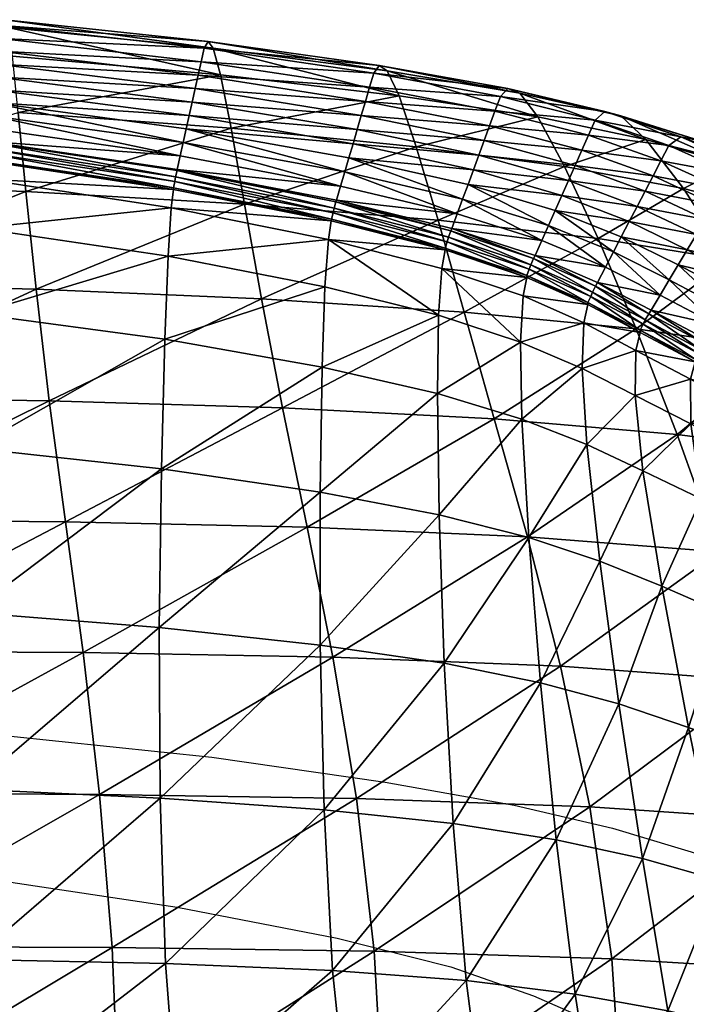
# Model space of a CAD drawing. Units: metres. Extents: x -7.48 to -6.802, y 1.493 to 2.172.
# Drawn here: x -7.105 to -7.053, y 2.094 to 2.17 of the extents above; entities that cross this region are included whole.
import ezdxf

# ---------------------------------------------------------------- set-up
doc = ezdxf.new("R2010")
doc.units = ezdxf.units.M
doc.header["$MEASUREMENT"] = 0
for name, color, linetype in [('72_PROFIM_FAN_D2_ANY', 2, 'Continuous'), ('72_PROFIM_FAN_D3_CH_SEAT', 7, 'Continuous'), ('72_PROFIM_INSERT', 7, 'Continuous')]:
    doc.layers.add(name, color=color, linetype=linetype)

# ---------------------------------------------------------------- blocks, each defined once
blk = doc.blocks.new('72_PROFIM_FAN_D2_GRAFIK_10V')
at = {"layer": '72_PROFIM_FAN_D2_ANY'}
for p, q in [((0.03565, 0.310137), (0.051429, 0.3085)), ((0.051429, 0.3085), (0.064826, 0.306565)), ((0.064826, 0.306565), (0.074799, 0.304778)), ((0.074799, 0.304778), (0.082391, 0.302992)), ((0.082391, 0.302992), (0.089833, 0.300759)), ((0.033864, 0.299122), (0.04875, 0.296889)), ((0.04875, 0.296889), (0.061104, 0.294507)), ((0.061104, 0.294507), (0.069887, 0.292275)), ((0.069887, 0.292275), (0.076288, 0.290042)), ((0.076288, 0.290042), (0.081051, 0.287958))]:
    blk.add_line(p, q, dxfattribs=at)
blk = doc.blocks.new('72profim_fan2F3778B0235AA40BFB75AD61EE6188587')
blk.add_blockref('72_PROFIM_FAN_D2_GRAFIK_10V', (0, 0))
blk = doc.blocks.new('72PROFIM_FAN_D3_CH_SEAT_09')
mesh = blk.add_polyface()
corners = [(36.457, 295.337, 754.376), (36.015, 299.682, 793.624), (52.106, 298.247, 794.734), (37.052, 289.211, 705.391), (52.907, 294.117, 755.678), (18.851, 289.854, 704.672), (48.289, 287.95, 834.291), (33.603, 290.187, 834.156), (33.422, 286.38, 823.065), (33.915, 293.111, 837.199), (33.908, 293.064, 837.218), (48.737, 290.846, 837.454), (48.756, 290.93, 837.428), (33.603, 290.187, 834.156), (48.289, 287.95, 834.291), (48.463, 289.38, 836.849), (33.722, 291.607, 836.683), (48.988, 291.971, 837.097), (34.066, 294.104, 836.807), (34.216, 295.097, 836.414), (49.683, 295.094, 836.106), (34.518, 297.083, 835.628), (34.367, 296.09, 836.021), (34.216, 295.097, 836.414), (49.22, 293.012, 836.767), (49.915, 296.134, 835.775), (34.669, 298.075, 835.235), (50.147, 297.175, 835.445), (34.82, 299.068, 834.842), (50.61, 299.256, 834.783), (35.121, 301.052, 834.055), (34.97, 300.06, 834.448), (50.379, 298.216, 835.114), (50.842, 300.297, 834.452), (35.272, 302.044, 833.661), (51.131, 300.82, 830.248), (35.452, 302.502, 829.381), (35.69, 301.893, 817.331), (51.533, 300.309, 818.299), (33.603, 290.187, 834.156), (48.289, 287.95, 834.291), (34.216, 295.097, 836.414), (49.22, 293.012, 836.767), (49.22, 293.012, 836.767), (33.789, 292.227, 837.271), (48.562, 290.001, 837.455), (48.562, 290.001, 837.455), (33.789, 292.227, 837.271), (48.626, 290.359, 837.816), (33.834, 292.593, 837.614), (33.726, 291.733, 837.299), (48.469, 289.503, 837.462)]
mesh.append_faces([[corners[k] for k in face] for face in [(0, 1, 2), (3, 0, 4), (0, 3, 5), (6, 7, 8), (9, 10, 11), (11, 12, 9), (13, 14, 15), (15, 16, 13), (17, 18, 9), (19, 18, 17), (20, 21, 22), (22, 23, 24), (25, 26, 21), (27, 28, 26), (29, 30, 31), (32, 31, 28), (33, 34, 30), (35, 36, 34), (2, 1, 37), (38, 37, 36), (39, 7, 6), (6, 40, 39), (40, 14, 13), (13, 39, 40), (41, 19, 42), (23, 41, 43), (44, 45, 46), (46, 47, 44), (48, 11, 10), (10, 49, 48), (50, 16, 15), (15, 51, 50), (51, 45, 44), (44, 50, 51), (46, 48, 49), (49, 47, 46)]], dxfattribs={"vtx2": -1})
mesh = blk.add_polyface()
corners = [(52.106, 298.247, 794.734), (52.907, 294.117, 755.678), (36.457, 295.337, 754.376), (53.955, 288.237, 706.905), (37.052, 289.211, 705.391), (48.756, 290.93, 837.428), (48.737, 290.846, 837.454), (61.019, 288.421, 837.76), (61.377, 289.645, 837.453), (48.988, 291.971, 837.097), (49.22, 293.012, 836.767), (33.915, 293.111, 837.199), (34.216, 295.097, 836.414), (62.336, 292.918, 836.633), (49.683, 295.094, 836.106), (49.452, 294.053, 836.437), (34.367, 296.09, 836.021), (49.22, 293.012, 836.767), (61.697, 290.736, 837.18), (62.656, 294.008, 836.359), (49.915, 296.134, 835.775), (62.975, 295.099, 836.086), (50.147, 297.175, 835.445), (34.518, 297.083, 835.628), (34.669, 298.075, 835.235), (63.614, 297.28, 835.539), (50.61, 299.256, 834.783), (50.379, 298.216, 835.114), (34.97, 300.06, 834.448), (63.295, 296.189, 835.812), (34.82, 299.068, 834.842), (63.934, 298.37, 835.265), (50.842, 300.297, 834.452), (64.354, 298.958, 831.164), (51.131, 300.82, 830.248), (35.121, 301.052, 834.055), (35.272, 302.044, 833.661), (65.897, 296.611, 796.174), (51.533, 300.309, 818.299), (35.69, 301.893, 817.331), (64.975, 298.539, 819.41), (35.452, 302.502, 829.381), (49.22, 293.012, 836.767), (61.697, 290.736, 837.18), (34.216, 295.097, 836.414), (61.697, 290.736, 837.18), (34.216, 295.097, 836.414), (60.789, 287.575, 837.713), (48.562, 290.001, 837.455), (48.562, 290.001, 837.455), (48.626, 290.359, 837.816), (60.869, 287.926, 838.089), (48.469, 289.503, 837.462), (48.463, 289.38, 836.849), (60.659, 286.954, 837.094), (60.665, 287.078, 837.704)]
mesh.append_faces([[corners[k] for k in face] for face in [(0, 1, 2), (1, 3, 4), (5, 6, 7), (8, 9, 5), (10, 9, 8), (11, 5, 9), (9, 10, 12), (13, 14, 15), (16, 15, 14), (15, 17, 18), (17, 15, 16), (19, 20, 14), (21, 22, 20), (23, 14, 20), (24, 20, 22), (25, 26, 27), (28, 27, 26), (29, 27, 22), (30, 22, 27), (31, 32, 26), (33, 34, 32), (35, 26, 32), (36, 32, 34), (37, 0, 38), (39, 38, 0), (40, 38, 34), (41, 34, 38), (42, 10, 43), (10, 42, 44), (17, 42, 45), (42, 17, 46), (47, 48, 49), (6, 50, 51), (52, 53, 54), (49, 52, 55), (50, 48, 47)]], dxfattribs={"vtx2": -1})
mesh = blk.add_polyface()
corners = [(52.907, 294.117, 755.678), (52.106, 298.247, 794.734), (65.897, 296.611, 796.174), (67.221, 292.671, 757.631), (53.955, 288.237, 706.905), (68.911, 287.006, 709.45), (70.39, 287.495, 837.846), (61.377, 289.645, 837.453), (61.058, 288.554, 837.727), (70.806, 288.627, 837.607), (61.697, 290.736, 837.18), (71.639, 290.892, 837.13), (62.336, 292.918, 836.633), (62.017, 291.827, 836.906), (61.697, 290.736, 837.18), (70.806, 288.627, 837.607), (72.055, 292.025, 836.892), (62.656, 294.008, 836.359), (72.472, 293.157, 836.653), (62.975, 295.099, 836.086), (73.304, 295.422, 836.176), (63.614, 297.28, 835.539), (63.295, 296.189, 835.812), (72.888, 294.29, 836.414), (73.721, 296.554, 835.937), (63.934, 298.37, 835.265), (74.302, 297.19, 831.965), (64.354, 298.958, 831.164), (61.019, 288.421, 837.76), (48.756, 290.93, 837.428), (49.22, 293.012, 836.767), (49.452, 294.053, 836.437), (49.683, 295.094, 836.106), (49.915, 296.134, 835.775), (50.379, 298.216, 835.114), (50.147, 297.175, 835.445), (50.61, 299.256, 834.783), (50.842, 300.297, 834.452), (51.533, 300.309, 818.299), (64.975, 298.539, 819.41), (51.131, 300.82, 830.248), (61.697, 290.736, 837.18), (70.806, 288.627, 837.607), (49.22, 293.012, 836.767), (49.22, 293.012, 836.767), (48.562, 290.001, 837.455), (60.789, 287.575, 837.713), (60.789, 287.575, 837.713), (60.869, 287.926, 838.089), (48.737, 290.846, 837.454), (60.665, 287.078, 837.704), (48.626, 290.359, 837.816)]
mesh.append_faces([[corners[k] for k in face] for face in [(0, 1, 2), (2, 3, 0), (4, 0, 3), (3, 5, 4), (6, 7, 8), (6, 9, 10), (10, 7, 6), (11, 12, 13), (13, 14, 15), (16, 17, 12), (18, 19, 17), (20, 21, 22), (23, 22, 19), (24, 25, 21), (26, 27, 25), (28, 8, 29), (29, 8, 7), (7, 10, 30), (31, 13, 12), (14, 13, 31), (32, 12, 17), (33, 17, 19), (34, 22, 21), (35, 19, 22), (36, 21, 25), (37, 25, 27), (38, 39, 2), (40, 27, 39), (41, 10, 9), (14, 41, 42), (10, 41, 43), (41, 14, 44), (45, 46, 47), (48, 28, 49), (50, 46, 45), (47, 48, 51)]], dxfattribs={"vtx2": -1})
mesh = blk.add_polyface()
corners = [(76.621, 294.982, 797.884), (78.689, 291.145, 760.307), (67.221, 292.671, 757.631), (65.897, 296.611, 796.174), (84.972, 293.253, 799.723), (68.911, 287.006, 709.45), (62.017, 291.827, 836.906), (71.223, 289.76, 837.369), (71.639, 290.892, 837.13), (70.806, 288.627, 837.607), (77.948, 287.756, 837.777), (78.464, 288.918, 837.559), (77.432, 286.594, 837.996), (62.336, 292.918, 836.633), (72.055, 292.025, 836.892), (78.98, 290.08, 837.34), (62.656, 294.008, 836.359), (72.472, 293.157, 836.653), (79.496, 291.242, 837.121), (63.295, 296.189, 835.812), (72.888, 294.29, 836.414), (73.304, 295.422, 836.176), (62.975, 295.099, 836.086), (80.012, 292.404, 836.902), (80.529, 293.566, 836.683), (63.614, 297.28, 835.539), (73.721, 296.554, 835.937), (81.045, 294.727, 836.464), (63.934, 298.37, 835.265), (74.302, 297.19, 831.965), (81.799, 295.393, 832.637), (64.975, 298.539, 819.41), (75.214, 296.831, 820.525), (64.354, 298.958, 831.164), (83.029, 295.067, 821.593), (70.806, 288.627, 837.607), (70.806, 288.627, 837.607), (61.697, 290.736, 837.18), (61.697, 290.736, 837.18)]
mesh.append_faces([[corners[k] for k in face] for face in [(0, 1, 2), (2, 3, 0), (1, 0, 4), (5, 2, 1), (6, 7, 8), (9, 7, 6), (7, 10, 11), (11, 8, 7), (7, 9, 12), (13, 8, 14), (15, 14, 8), (8, 11, 15), (16, 14, 17), (18, 17, 14), (14, 15, 18), (19, 20, 21), (22, 17, 20), (20, 23, 24), (24, 21, 20), (17, 18, 23), (23, 20, 17), (25, 21, 26), (27, 26, 21), (21, 24, 27), (28, 26, 29), (30, 29, 26), (26, 27, 30), (31, 32, 0), (0, 3, 31), (33, 29, 32), (32, 31, 33), (4, 0, 32), (29, 30, 34), (34, 32, 29), (35, 36, 37), (36, 9, 38)]], dxfattribs={"vtx2": -1})
mesh = blk.add_polyface()
corners = [(87.867, 289.454, 763.42), (84.972, 293.253, 799.723), (91.643, 291.318, 801.555), (78.689, 291.145, 760.307), (91.431, 283.943, 717.892), (81.271, 285.591, 713.263), (81.844, 283.369, 838.5), (82.457, 284.544, 838.293), (77.432, 286.594, 837.996), (83.07, 285.719, 838.086), (87.468, 283.553, 838.247), (88.169, 284.72, 838.05), (83.683, 286.894, 837.878), (77.948, 287.756, 837.777), (82.457, 284.544, 838.293), (88.87, 285.887, 837.853), (84.296, 288.069, 837.671), (89.571, 287.055, 837.657), (84.909, 289.244, 837.464), (78.98, 290.08, 837.34), (78.464, 288.918, 837.559), (79.496, 291.242, 837.121), (90.973, 289.389, 837.263), (86.135, 291.594, 837.049), (85.522, 290.419, 837.257), (80.012, 292.404, 836.902), (80.529, 293.566, 836.683), (90.272, 288.222, 837.46), (91.674, 290.556, 837.066), (86.748, 292.768, 836.842), (81.045, 294.727, 836.464), (87.667, 293.446, 833.168), (81.799, 295.393, 832.637), (83.029, 295.067, 821.593), (89.197, 293.128, 822.562), (75.214, 296.831, 820.525), (82.457, 284.544, 838.293), (77.432, 286.594, 837.996), (77.432, 286.594, 837.996)]
mesh.append_faces([[corners[k] for k in face] for face in [(0, 1, 2), (1, 0, 3), (0, 4, 5), (5, 3, 0), (6, 7, 8), (9, 10, 11), (11, 12, 9), (13, 9, 12), (14, 9, 13), (15, 16, 12), (12, 11, 15), (17, 18, 16), (16, 15, 17), (16, 19, 20), (20, 12, 16), (18, 21, 19), (19, 16, 18), (22, 23, 24), (25, 24, 23), (23, 26, 25), (18, 17, 27), (27, 24, 18), (21, 18, 24), (24, 25, 21), (28, 29, 23), (29, 30, 26), (26, 23, 29), (31, 32, 30), (30, 29, 31), (33, 34, 2), (2, 1, 33), (32, 31, 34), (34, 33, 32), (35, 33, 1), (7, 36, 37), (36, 14, 38)]], dxfattribs={"vtx2": -1})
mesh = blk.add_polyface()
corners = [(95.312, 287.518, 766.683), (91.643, 291.318, 801.555), (97.329, 289.071, 803.242), (87.867, 289.454, 763.42), (91.431, 283.943, 717.892), (95.382, 276.992, 668.349), (84.22, 278.594, 662.219), (85.522, 290.419, 837.257), (90.272, 288.222, 837.46), (90.973, 289.389, 837.263), (86.135, 291.594, 837.049), (91.674, 290.556, 837.066), (92.73, 291.225, 833.546), (87.667, 293.446, 833.168), (86.748, 292.768, 836.842), (89.197, 293.128, 822.562), (94.497, 290.896, 823.379), (90.471, 278.892, 838.576), (91.245, 280.027, 838.396), (86.767, 282.385, 838.444), (95.076, 276.269, 838.278), (87.468, 283.553, 838.247), (92.019, 281.162, 838.215), (92.793, 282.296, 838.035), (88.169, 284.72, 838.05), (91.245, 280.027, 838.396), (97.581, 279.525, 837.8), (95.911, 277.354, 838.118), (96.746, 278.44, 837.959), (93.567, 283.431, 837.854), (88.87, 285.887, 837.853), (98.416, 280.611, 837.641), (94.341, 284.566, 837.674), (89.571, 287.055, 837.657), (95.116, 285.701, 837.493), (95.89, 286.835, 837.313), (96.664, 287.97, 837.132), (97.812, 288.608, 833.757), (91.245, 280.027, 838.396), (86.767, 282.385, 838.444), (95.911, 277.354, 838.118), (86.767, 282.385, 838.444), (95.911, 277.354, 838.118)]
mesh.append_faces([[corners[k] for k in face] for face in [(0, 1, 2), (1, 0, 3), (4, 3, 0), (4, 5, 6), (7, 8, 9), (10, 9, 11), (12, 13, 14), (14, 11, 12), (15, 16, 2), (2, 1, 15), (13, 12, 16), (16, 15, 13), (17, 18, 19), (18, 17, 20), (21, 22, 23), (23, 24, 21), (25, 22, 21), (26, 23, 22), (22, 25, 27), (27, 28, 22), (29, 30, 24), (24, 23, 29), (31, 29, 23), (32, 33, 30), (30, 29, 32), (8, 34, 35), (35, 9, 8), (33, 32, 34), (34, 8, 33), (36, 11, 9), (9, 35, 36), (37, 12, 11), (18, 38, 39), (38, 18, 40), (38, 25, 41), (25, 38, 42)]], dxfattribs={"vtx2": -1})
mesh = blk.add_polyface()
corners = [(70.932, 279.901, 657.298), (68.911, 287.006, 709.45), (81.271, 285.591, 713.263), (78.689, 291.145, 760.307), (76.399, 284.27, 838.434), (76.293, 284.031, 838.479), (81.086, 281.915, 838.756), (81.231, 282.194, 838.707), (69.974, 286.362, 838.084), (69.904, 286.174, 838.124), (75.772, 282.578, 837.762), (69.462, 284.712, 837.423), (69.196, 283.274, 834.921), (76.916, 285.432, 838.215), (70.39, 287.495, 837.846), (77.432, 286.594, 837.996), (70.806, 288.627, 837.607), (81.844, 283.369, 838.5), (83.683, 286.894, 837.878), (78.464, 288.918, 837.559), (77.948, 287.756, 837.777), (77.432, 286.594, 837.996), (82.457, 284.544, 838.293), (71.223, 289.76, 837.369), (69.196, 283.274, 834.921), (75.473, 281.147, 835.353), (70.806, 288.627, 837.607), (77.432, 286.594, 837.996), (82.457, 284.544, 838.293), (82.457, 284.544, 838.293), (70.806, 288.627, 837.607), (69.62, 285.336, 838.048), (75.958, 283.206, 838.387), (75.958, 283.206, 838.387), (69.62, 285.336, 838.048), (76.069, 283.548, 838.774), (80.833, 281.445, 839.043), (69.716, 285.682, 838.432), (69.465, 284.843, 838.03), (75.772, 282.72, 838.364), (80.704, 281.107, 838.655)]
mesh.append_faces([[corners[k] for k in face] for face in [(0, 1, 2), (3, 2, 1), (4, 5, 6), (6, 7, 4), (8, 9, 5), (5, 4, 8), (10, 11, 12), (13, 14, 8), (8, 4, 13), (13, 15, 16), (16, 14, 13), (17, 13, 4), (4, 7, 17), (15, 13, 17), (18, 19, 20), (20, 21, 22), (21, 20, 23), (12, 24, 25), (26, 16, 15), (15, 27, 26), (27, 15, 28), (21, 27, 29), (27, 21, 30), (30, 26, 27), (31, 32, 33), (33, 34, 31), (5, 35, 36), (35, 5, 9), (9, 37, 35), (38, 11, 10), (10, 39, 38), (35, 33, 40), (39, 32, 31), (31, 38, 39), (33, 35, 37), (37, 34, 33)]], dxfattribs={"vtx2": -1})
mesh = blk.add_polyface()
corners = [(19.702, 273.311, 600.747), (20.336, 263.869, 557.405), (1.195, 265.472, 564.577), (1.532, 273.38, 600.7), (38.847, 273.033, 601.433), (19.215, 282.101, 651.77), (1.532, 282.238, 651.677), (18.851, 289.854, 704.672), (1.532, 290.074, 704.524), (37.837, 281.658, 652.475), (37.052, 289.211, 705.391), (0, 271.024, 762.522), (16.863, 270.553, 762.48), (17.01, 281.202, 800.431), (0, 281.792, 800.459), (32.96, 269.39, 762.606), (33.211, 279.761, 800.491), (17.129, 287.974, 823.024), (0, 288.629, 823.035), (33.422, 286.38, 823.065), (33.603, 290.187, 834.156), (0, 265.594, 565.129), (0, 273.382, 600.699), (0.517, 273.382, 600.699), (0.186, 265.594, 565.129), (0, 282.242, 651.674), (0.517, 282.242, 651.674), (0, 290.08, 704.52), (0.517, 290.08, 704.52), (1.025, 273.583, 600.658), (0.693, 265.794, 565.083), (1.026, 282.444, 651.64), (1.026, 290.283, 704.49)]
mesh.append_faces([[corners[k] for k in face] for face in [(3, 0, 2)]], dxfattribs={"vtx1": -1})
mesh.append_faces([[corners[k] for k in face] for face in [(0, 1, 2)]], dxfattribs={"vtx1": -1, "vtx2": -1})
mesh.append_faces([[corners[k] for k in face] for face in [(1, 0, 4), (5, 0, 3), (3, 6, 5), (7, 5, 6), (6, 8, 7), (0, 5, 9), (5, 7, 10), (11, 12, 13), (13, 14, 11), (12, 15, 16), (16, 13, 12), (17, 18, 14), (14, 13, 17), (19, 17, 13), (13, 16, 19), (17, 19, 20), (21, 22, 23), (23, 24, 21), (22, 25, 26), (26, 23, 22), (25, 27, 28), (28, 26, 25), (29, 3, 2), (2, 30, 29), (31, 6, 3), (3, 29, 31), (32, 8, 6), (6, 31, 32), (23, 29, 30), (30, 24, 23), (26, 31, 29), (29, 23, 26), (28, 32, 31), (31, 26, 28)]], dxfattribs={"vtx2": -1})
mesh = blk.add_polyface()
corners = [(40.121, 263.689, 558.071), (38.847, 273.033, 601.433), (56.881, 272.496, 603.288), (58.8, 263.27, 559.988), (41.476, 253.57, 521.665), (60.785, 253.215, 523.566), (20.336, 263.869, 557.405), (21.024, 253.698, 521.026), (37.837, 281.658, 652.475), (55.273, 280.924, 654.184), (37.052, 289.211, 705.391), (53.955, 288.237, 706.905), (19.702, 273.311, 600.747), (19.215, 282.101, 651.77), (47.362, 255.514, 716.149), (32.768, 256.675, 715.298), (32.737, 243.023, 664.456), (47.525, 267.782, 763.147), (59.792, 265.979, 764.353), (59.945, 275.63, 801.449), (47.793, 277.794, 800.782), (32.96, 269.39, 762.606), (33.211, 279.761, 800.491), (59.807, 254.156, 718.001), (60.166, 281.857, 823.598), (48.046, 284.218, 823.232), (60.435, 285.517, 834.536), (48.289, 287.95, 834.291), (33.422, 286.38, 823.065), (48.289, 287.95, 834.291), (60.435, 285.517, 834.536), (60.659, 286.954, 837.094), (48.463, 289.38, 836.849), (48.289, 287.95, 834.291), (60.435, 285.517, 834.536), (60.665, 287.078, 837.704), (48.469, 289.503, 837.462)]
mesh.append_faces([[corners[k] for k in face] for face in [(0, 1, 2), (2, 3, 0), (4, 0, 3), (3, 5, 4), (1, 0, 6), (0, 4, 7), (1, 8, 9), (9, 2, 1), (8, 10, 11), (11, 9, 8), (8, 1, 12), (10, 8, 13), (14, 15, 16), (17, 18, 19), (19, 20, 17), (21, 17, 20), (20, 22, 21), (14, 23, 18), (18, 17, 14), (15, 14, 17), (17, 21, 15), (24, 25, 20), (20, 19, 24), (25, 24, 26), (26, 27, 25), (25, 28, 22), (22, 20, 25), (28, 25, 27), (29, 30, 31), (31, 32, 29), (33, 27, 26), (26, 34, 33), (34, 30, 29), (29, 33, 34), (31, 35, 36)]], dxfattribs={"vtx2": -1})
mesh = blk.add_polyface()
corners = [(59.792, 265.979, 764.353), (68.995, 264.227, 766.472), (68.86, 273.596, 802.636), (59.945, 275.63, 801.449), (59.807, 254.156, 718.001), (69.387, 252.75, 721.22), (75.391, 271.627, 804.124), (58.8, 263.27, 559.988), (56.881, 272.496, 603.288), (73.247, 271.644, 606.846), (75.822, 262.521, 563.762), (60.785, 253.215, 523.566), (55.273, 280.924, 654.184), (70.932, 279.901, 657.298), (53.955, 288.237, 706.905), (68.911, 287.006, 709.45), (68.945, 279.67, 824.239), (60.166, 281.857, 823.598), (75.273, 277.586, 825.016), (69.196, 283.274, 834.921), (60.435, 285.517, 834.536), (61.058, 288.554, 837.727), (61.019, 288.421, 837.76), (69.904, 286.174, 838.124), (69.974, 286.362, 838.084), (60.435, 285.517, 834.536), (69.196, 283.274, 834.921), (69.462, 284.712, 837.423), (60.659, 286.954, 837.094), (70.39, 287.495, 837.846), (60.435, 285.517, 834.536), (69.196, 283.274, 834.921), (60.789, 287.575, 837.713), (69.62, 285.336, 838.048), (69.62, 285.336, 838.048), (60.789, 287.575, 837.713), (69.716, 285.682, 838.432), (60.869, 287.926, 838.089), (60.665, 287.078, 837.704), (69.465, 284.843, 838.03)]
mesh.append_faces([[corners[k] for k in face] for face in [(0, 1, 2), (2, 3, 0), (4, 5, 1), (1, 0, 4), (6, 2, 1), (7, 8, 9), (9, 10, 7), (11, 7, 10), (8, 12, 13), (13, 9, 8), (12, 14, 15), (15, 13, 12), (16, 17, 3), (3, 2, 16), (18, 16, 2), (16, 19, 20), (20, 17, 16), (21, 22, 23), (23, 24, 21), (25, 26, 27), (27, 28, 25), (21, 24, 29), (30, 20, 19), (19, 31, 30), (31, 26, 25), (25, 30, 31), (32, 33, 34), (34, 35, 32), (36, 23, 22), (22, 37, 36), (38, 28, 27), (27, 39, 38), (39, 33, 32), (32, 38, 39), (34, 36, 37), (37, 35, 34)]], dxfattribs={"vtx2": -1})
mesh = blk.add_polyface()
corners = [(75.931, 262.47, 769.157), (81.397, 260.648, 772.059), (80.394, 269.659, 805.694), (75.391, 271.627, 804.124), (76.835, 251.25, 725.32), (82.884, 249.609, 729.812), (68.995, 264.227, 766.472), (69.387, 252.75, 721.22), (75.822, 262.521, 563.762), (78.379, 252.527, 527.358), (60.785, 253.215, 523.566), (73.247, 271.644, 606.846), (87.39, 270.423, 612.642), (70.932, 279.901, 657.298), (84.22, 278.594, 662.219), (81.271, 285.591, 713.263), (68.86, 273.596, 802.636), (75.273, 277.586, 825.016), (75.473, 281.147, 835.353), (69.196, 283.274, 834.921), (68.945, 279.67, 824.239), (80.038, 275.535, 825.792), (80.167, 279.061, 835.738), (75.473, 281.147, 835.353), (80.167, 279.061, 835.738), (80.493, 280.475, 838.033), (75.772, 282.578, 837.762), (69.196, 283.274, 834.921), (69.196, 283.274, 834.921), (75.473, 281.147, 835.353), (80.167, 279.061, 835.738), (75.958, 283.206, 838.387), (80.704, 281.107, 838.655), (80.704, 281.107, 838.655), (75.958, 283.206, 838.387), (80.833, 281.445, 839.043), (81.086, 281.915, 838.756), (76.293, 284.031, 838.479), (75.772, 282.72, 838.364), (80.492, 280.629, 838.632), (76.069, 283.548, 838.774)]
mesh.append_faces([[corners[k] for k in face] for face in [(0, 1, 2), (2, 3, 0), (4, 5, 1), (1, 0, 4), (6, 0, 3), (7, 4, 0), (0, 6, 7), (8, 9, 10), (8, 11, 12), (11, 13, 14), (15, 14, 13), (16, 3, 17), (17, 18, 19), (19, 20, 17), (21, 17, 3), (3, 2, 21), (17, 21, 22), (22, 18, 17), (23, 24, 25), (25, 26, 23), (27, 23, 26), (28, 19, 18), (18, 29, 28), (29, 18, 22), (22, 30, 29), (30, 24, 23), (23, 29, 30), (29, 23, 27), (31, 32, 33), (33, 34, 31), (35, 36, 37), (38, 26, 25), (25, 39, 38), (39, 32, 31), (31, 38, 39), (33, 35, 40)]], dxfattribs={"vtx2": -1})
mesh = blk.add_polyface()
corners = [(84.22, 278.594, 662.219), (81.271, 285.591, 713.263), (91.431, 283.943, 717.892), (81.231, 282.194, 838.707), (81.086, 281.915, 838.756), (85.185, 279.752, 838.888), (85.365, 280.051, 838.837), (84.525, 278.327, 838.16), (80.493, 280.475, 838.033), (80.167, 279.061, 835.738), (86.066, 281.218, 838.641), (81.844, 283.369, 838.5), (86.767, 282.385, 838.444), (82.457, 284.544, 838.293), (83.07, 285.719, 838.086), (82.457, 284.544, 838.293), (86.767, 282.385, 838.444), (87.468, 283.553, 838.247), (89.495, 277.462, 838.804), (89.697, 277.757, 838.757), (90.471, 278.892, 838.576), (91.245, 280.027, 838.396), (80.167, 279.061, 835.738), (80.167, 279.061, 835.738), (84.179, 276.941, 835.981), (84.179, 276.941, 835.981), (82.457, 284.544, 838.293), (86.767, 282.385, 838.444), (91.245, 280.027, 838.396), (91.245, 280.027, 838.396), (80.704, 281.107, 838.655), (84.76, 278.962, 838.78), (84.76, 278.962, 838.78), (80.704, 281.107, 838.655), (84.91, 279.292, 839.169), (80.833, 281.445, 839.043), (80.492, 280.629, 838.632), (84.532, 278.489, 838.758), (89.2, 277.01, 839.078), (89.028, 276.692, 838.688)]
mesh.append_faces([[corners[k] for k in face] for face in [(0, 1, 2), (3, 4, 5), (5, 6, 3), (7, 8, 9), (10, 11, 3), (3, 6, 10), (10, 12, 13), (13, 11, 10), (14, 15, 16), (16, 17, 14), (6, 5, 18), (18, 19, 6), (20, 10, 6), (6, 19, 20), (12, 10, 20), (17, 16, 21), (22, 23, 24), (9, 22, 25), (26, 13, 12), (12, 27, 26), (27, 16, 15), (15, 26, 27), (27, 12, 28), (16, 27, 29), (30, 31, 32), (32, 33, 30), (34, 5, 4), (4, 35, 34), (36, 8, 7), (7, 37, 36), (5, 34, 38), (37, 31, 30), (30, 36, 37), (32, 34, 35), (35, 33, 32), (34, 32, 39)]], dxfattribs={"vtx2": -1})
mesh = blk.add_polyface()
corners = [(84.22, 278.594, 662.219), (87.39, 270.423, 612.642), (73.247, 271.644, 606.846), (95.382, 276.992, 668.349), (84.128, 273.447, 826.429), (80.038, 275.535, 825.792), (80.394, 269.659, 805.694), (84.179, 276.941, 835.981), (80.167, 279.061, 835.738), (80.167, 279.061, 835.738), (84.179, 276.941, 835.981), (84.525, 278.327, 838.16), (88.431, 271.252, 826.79), (88.413, 274.713, 835.991), (88.413, 274.713, 835.991), (88.772, 276.058, 838.067), (89.697, 277.757, 838.757), (89.495, 277.462, 838.804), (94.027, 274.906, 838.478), (92.875, 272.234, 835.747), (93.244, 273.528, 837.726), (84.179, 276.941, 835.981), (80.167, 279.061, 835.738), (88.413, 274.713, 835.991), (92.875, 272.234, 835.747), (92.875, 272.234, 835.747), (84.76, 278.962, 838.78), (89.028, 276.692, 838.688), (89.028, 276.692, 838.688), (84.76, 278.962, 838.78), (93.52, 274.158, 838.352), (89.2, 277.01, 839.078), (85.185, 279.752, 838.888), (84.532, 278.489, 838.758), (88.791, 276.223, 838.665), (93.713, 274.462, 838.743), (84.91, 279.292, 839.169), (93.271, 273.696, 838.326)]
mesh.append_faces([[corners[k] for k in face] for face in [(0, 1, 2), (1, 0, 3), (4, 5, 6), (5, 4, 7), (7, 8, 5), (9, 10, 11), (4, 12, 13), (13, 7, 4), (10, 14, 15), (15, 11, 10), (16, 17, 18), (14, 19, 20), (20, 15, 14), (7, 21, 22), (21, 10, 9), (21, 7, 13), (13, 23, 21), (23, 13, 24), (24, 25, 23), (23, 14, 10), (10, 21, 23), (25, 19, 14), (14, 23, 25), (26, 27, 28), (28, 29, 26), (30, 28, 27), (31, 17, 32), (33, 11, 15), (15, 34, 33), (17, 31, 35), (34, 15, 20), (34, 27, 26), (26, 33, 34), (28, 31, 36), (27, 34, 37), (31, 28, 30)]], dxfattribs={"vtx2": -1})
mesh = blk.add_polyface()
corners = [(81.397, 260.648, 772.059), (86.19, 258.704, 774.828), (84.726, 267.627, 807.128), (80.394, 269.659, 805.694), (82.884, 249.609, 729.812), (88.268, 247.782, 734.208), (98.824, 260.29, 809.536), (93.94, 263.06, 808.99), (96.143, 254.194, 779.066), (91.107, 256.58, 777.115), (89.241, 265.467, 808.207), (93.719, 245.721, 738.02), (87.39, 270.423, 612.642), (90.635, 261.352, 569.999), (75.822, 262.521, 563.762), (99.437, 268.871, 620), (93.686, 251.401, 533.667), (78.379, 252.527, 527.358), (103.313, 259.853, 578.056), (95.382, 276.992, 668.349), (84.128, 273.447, 826.429), (88.431, 271.252, 826.79), (92.951, 268.814, 826.881), (92.875, 272.234, 835.747), (88.413, 274.713, 835.991), (97.696, 265.997, 826.711), (97.575, 269.364, 835.231), (92.875, 272.234, 835.747), (97.575, 269.364, 835.231), (97.951, 270.598, 837.109), (93.244, 273.528, 837.726), (92.875, 272.234, 835.747), (97.575, 269.364, 835.231), (93.271, 273.696, 838.326), (97.985, 270.769, 837.713)]
mesh.append_faces([[corners[k] for k in face] for face in [(0, 1, 2), (2, 3, 0), (4, 5, 1), (1, 0, 4), (6, 7, 8), (1, 9, 10), (10, 2, 1), (9, 1, 5), (9, 8, 7), (7, 10, 9), (8, 9, 11), (12, 13, 14), (13, 12, 15), (13, 16, 17), (17, 14, 13), (16, 13, 18), (19, 15, 12), (3, 2, 20), (21, 20, 2), (2, 10, 21), (22, 21, 10), (10, 7, 22), (21, 22, 23), (23, 24, 21), (25, 22, 7), (22, 25, 26), (26, 23, 22), (27, 28, 29), (29, 30, 27), (31, 23, 26), (26, 32, 31), (32, 28, 27), (27, 31, 32), (33, 30, 29), (29, 34, 33)]], dxfattribs={"vtx2": -1})
mesh = blk.add_polyface()
corners = [(20.336, 263.869, 557.405), (7.739, 263.887, 557.392), (1.195, 265.472, 564.577), (21.024, 253.698, 521.026), (7.154, 253.703, 521.024), (40.121, 263.689, 558.071), (16.742, 257.491, 715.081), (0, 257.813, 715.131), (0, 243.646, 664.196), (32.768, 256.675, 715.298), (16.705, 243.479, 664.142), (16.863, 270.553, 762.48), (0, 271.024, 762.522), (32.96, 269.39, 762.606), (0, 253.704, 521.023), (0, 263.893, 557.388), (0.378, 263.893, 557.388), (0.964, 253.704, 521.023), (5.821, 264.925, 557.119), (0, 266.291, 563.391), (0, 265.981, 564.855), (0.272, 265.829, 564.962), (5.561, 254.705, 520.685), (0, 263.822, 557.067), (0, 265.346, 559.093), (2.282, 264.919, 557.12), (2.558, 254.706, 520.685), (0, 266.794, 561.018), (4.061, 265.877, 556.869), (4.06, 255.65, 520.367), (0, 265.594, 565.129), (0.186, 265.594, 565.129), (0.693, 265.794, 565.083)]
mesh.append_faces([[corners[k] for k in face] for face in [(21, 32, 2), (31, 32, 21), (23, 16, 15)]])
mesh.append_faces([[corners[k] for k in face] for face in [(1, 20, 2)]], dxfattribs={"vtx0": -1, "vtx1": -1})
mesh.append_faces([[corners[k] for k in face] for face in [(1, 19, 20)]], dxfattribs={"vtx0": -1, "vtx2": -1})
mesh.append_faces([[corners[k] for k in face] for face in [(0, 1, 2), (0, 3, 4), (4, 1, 0), (3, 0, 5), (6, 7, 8), (9, 6, 10), (7, 6, 11), (11, 12, 7), (6, 9, 13), (13, 11, 6), (14, 15, 16), (16, 17, 14), (1, 18, 19), (20, 21, 2), (22, 18, 1), (1, 4, 22), (16, 23, 24), (24, 25, 16), (25, 26, 17), (17, 16, 25), (27, 19, 18), (18, 28, 27), (28, 18, 22), (22, 29, 28), (28, 25, 24), (24, 27, 28), (29, 26, 25), (25, 28, 29), (21, 20, 30), (30, 31, 21)]], dxfattribs={"vtx2": -1})
mesh = blk.add_polyface()
corners = [(44.233, 217.977, 446.952), (43.713, 230.771, 466.829), (63.977, 230.483, 468.482), (22.175, 230.867, 466.296), (22.447, 218.055, 446.512), (7.154, 218.055, 446.53), (7.154, 230.867, 466.305), (7.154, 204.604, 430.442), (22.501, 204.604, 430.413), (42.734, 242.616, 491.492), (62.592, 242.297, 493.304), (41.476, 253.57, 521.665), (60.785, 253.215, 523.566), (21.669, 242.723, 490.895), (7.154, 242.723, 490.899), (21.024, 253.698, 521.026), (7.154, 253.703, 521.024), (33.555, 218.533, 575.722), (48.702, 218.487, 577.222), (47.831, 229.535, 617.362), (32.966, 229.84, 615.968), (34.394, 208.405, 542.743), (49.893, 208.506, 544.243), (0, 218.395, 575.32), (17.104, 218.461, 575.278), (16.807, 229.981, 615.571), (17.537, 208.207, 542.278), (0, 230.011, 615.622), (16.705, 243.479, 664.142), (32.737, 243.023, 664.456), (0, 243.646, 664.196), (16.742, 257.491, 715.081), (32.768, 256.675, 715.298), (47.424, 242.321, 665.613), (47.362, 255.514, 716.149), (5.561, 218.896, 445.882), (5.561, 231.781, 465.768)]
mesh.append_faces([[corners[k] for k in face] for face in [(0, 1, 2), (3, 4, 5), (5, 6, 3), (1, 0, 4), (4, 3, 1), (7, 5, 4), (8, 4, 0), (1, 9, 10), (9, 11, 12), (13, 3, 6), (6, 14, 13), (15, 13, 14), (14, 16, 15), (9, 1, 3), (3, 13, 9), (11, 9, 13), (13, 15, 11), (17, 18, 19), (19, 20, 17), (21, 22, 18), (18, 17, 21), (23, 24, 25), (24, 17, 20), (20, 25, 24), (26, 21, 17), (17, 24, 26), (27, 25, 28), (29, 28, 25), (25, 20, 29), (30, 28, 31), (28, 29, 32), (33, 29, 20), (20, 19, 33), (29, 33, 34), (6, 5, 35), (14, 6, 36)]], dxfattribs={"vtx2": -1})
mesh = blk.add_polyface()
corners = [(88.642, 215.389, 600.653), (95.659, 214.033, 609.222), (93.255, 224.344, 646.726), (86.668, 225.874, 639.184), (81.149, 216.58, 592.614), (102.913, 212.579, 617.766), (99.932, 222.593, 653.84), (106.599, 220.604, 660.846), (90.707, 235.961, 689.948), (84.695, 237.649, 683.879), (88.268, 247.782, 734.208), (82.884, 249.609, 729.812), (96.764, 234.016, 695.427), (102.818, 231.797, 700.618), (93.719, 245.721, 738.02), (99.218, 243.383, 741.483), (108.82, 229.29, 705.824), (104.747, 240.726, 744.832), (106.555, 248.305, 782.531), (101.294, 251.463, 780.823), (96.143, 254.194, 779.066), (91.107, 256.58, 777.115), (98.137, 228.949, 477.448), (99.002, 216.491, 456.315), (83.172, 217.273, 451.331), (82.331, 229.908, 471.831), (111.645, 227.829, 485.22), (96.276, 240.593, 503.025), (80.641, 241.658, 496.943), (93.686, 251.401, 533.667), (78.379, 252.527, 527.358), (109.64, 239.291, 511.208), (106.788, 249.979, 541.972)]
mesh.append_faces([[corners[k] for k in face] for face in [(0, 1, 2), (2, 3, 0), (4, 0, 3), (1, 5, 6), (6, 2, 1), (7, 6, 5), (8, 9, 3), (3, 2, 8), (10, 11, 9), (9, 8, 10), (12, 8, 2), (2, 6, 12), (13, 12, 6), (6, 7, 13), (14, 10, 8), (8, 12, 14), (15, 14, 12), (12, 13, 15), (16, 13, 7), (17, 15, 13), (13, 16, 17), (18, 19, 17), (15, 17, 19), (19, 20, 15), (10, 14, 21), (14, 15, 20), (22, 23, 24), (24, 25, 22), (23, 22, 26), (27, 22, 25), (25, 28, 27), (29, 27, 28), (28, 30, 29), (22, 27, 31), (32, 31, 27), (27, 29, 32)]], dxfattribs={"vtx2": -1})
mesh = blk.add_polyface()
corners = [(86.668, 225.874, 639.184), (79.502, 227.17, 631.845), (81.149, 216.58, 592.614), (61.891, 218.197, 580.344), (72.469, 217.539, 585.66), (71.088, 228.22, 625.342), (60.754, 229.012, 620.304), (63.355, 208.34, 547.323), (74.1, 207.735, 552.529), (70.072, 240.352, 672.353), (60.093, 241.416, 668.087), (78.045, 239.105, 677.815), (69.387, 252.75, 721.22), (59.807, 254.156, 718.001), (76.835, 251.25, 725.32), (84.695, 237.649, 683.879), (82.884, 249.609, 729.812), (64.695, 217.742, 448.384), (63.977, 230.483, 468.482), (82.331, 229.908, 471.831), (83.172, 217.273, 451.331), (44.233, 217.977, 446.952), (44.33, 204.547, 430.755), (62.592, 242.297, 493.304), (80.641, 241.658, 496.943), (43.713, 230.771, 466.829), (60.785, 253.215, 523.566), (78.379, 252.527, 527.358), (42.734, 242.616, 491.492), (48.702, 218.487, 577.222), (47.831, 229.535, 617.362), (49.893, 208.506, 544.243), (47.424, 242.321, 665.613), (47.362, 255.514, 716.149)]
mesh.append_faces([[corners[k] for k in face] for face in [(0, 1, 2), (3, 4, 5), (5, 6, 3), (4, 3, 7), (4, 2, 1), (1, 5, 4), (2, 4, 8), (9, 10, 6), (6, 5, 9), (11, 9, 5), (5, 1, 11), (12, 13, 10), (10, 9, 12), (14, 12, 9), (9, 11, 14), (15, 11, 1), (1, 0, 15), (16, 14, 11), (11, 15, 16), (17, 18, 19), (19, 20, 17), (18, 17, 21), (22, 21, 17), (18, 23, 24), (24, 19, 18), (23, 18, 25), (23, 26, 27), (27, 24, 23), (26, 23, 28), (29, 3, 6), (6, 30, 29), (3, 29, 31), (10, 32, 30), (30, 6, 10), (13, 33, 32), (32, 10, 13)]], dxfattribs={"vtx2": -1})
blk = doc.blocks.new('XCAD03F2FB7DEF8AF0DC0DA036005E7B991A51')
at = {"color": 7}
blk.add_blockref('72profim_fan2F3778B0235AA40BFB75AD61EE6188587', (0, 0), dxfattribs=at)
at = {"layer": '72_PROFIM_FAN_D3_CH_SEAT', "color": 0, "xscale": 0.001, "yscale": 0.001, "zscale": 0.001}
blk.add_blockref('72PROFIM_FAN_D3_CH_SEAT_09', (0, 0.063, 0.016), dxfattribs=at)

msp = doc.modelspace()

# ---------------------------------------------------------------- block references
at = {"layer": '72_PROFIM_INSERT'}
msp.add_blockref('XCAD03F2FB7DEF8AF0DC0DA036005E7B991A51', (-7.141328, 1.804899), dxfattribs=at)

doc.saveas('drawing.dxf')
